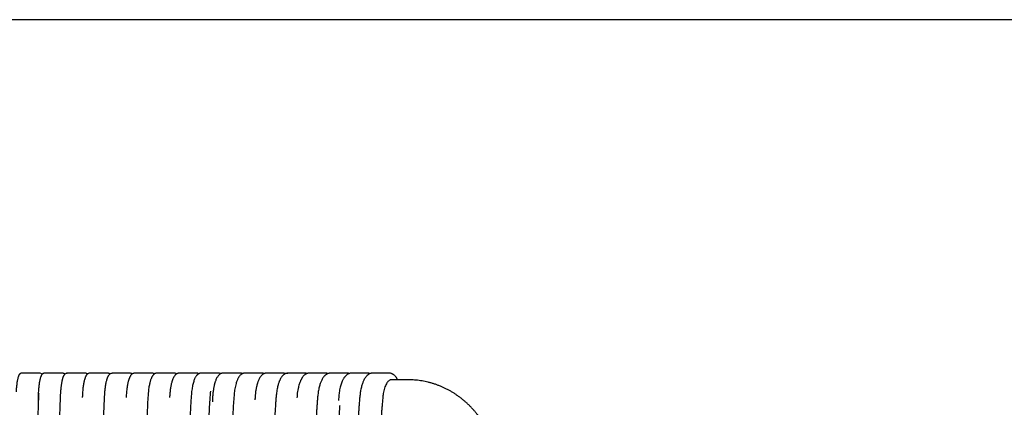
# Model space of a CAD drawing. Units: millimetres. Extents: x 100 to 3238, y 51 to 2000.
# Drawn here: x 1221 to 1669, y 1823 to 2000 of the extents above; entities that cross this region are included whole.
import ezdxf

# ---------------------------------------------------------------- set-up
doc = ezdxf.new("R2010")
doc.units = ezdxf.units.MM
doc.header["$LTSCALE"] = 10

msp = doc.modelspace()

# ---------------------------------------------------------------- linework, layer by layer
at = {"color": 7, "linetype": 'Continuous', "lineweight": 25}
for p, q in [((2870, 2000), (100, 2000)), ((1230.23, 1838.89), (1229.89, 1838.87)), ((1230.04, 1838.9), (1230.22, 1838.88)), ((1242.23, 1838.88), (1242.14, 1838.89)), ((1242.15, 1838.86), (1242.32, 1838.9)), ((1262.61, 1838.86), (1262.82, 1838.9)), ((1262.72, 1838.88), (1262.64, 1838.89)), ((1271.24, 1838.89), (1270.84, 1838.87)), ((1283.14, 1838.89), (1283.15, 1838.89)), ((1303.27, 1838.91), (1303.16, 1838.89)), ((1303.27, 1838.89), (1303.26, 1838.89)), ((1311.52, 1838.89), (1311.05, 1838.87)), ((1323.16, 1838.91), (1323.05, 1838.89)), ((1323.17, 1838.89), (1323.15, 1838.89)), ((1331.31, 1838.89), (1330.8, 1838.87)), ((1331.36, 1838.87), (1331.13, 1838.9)), ((1342.61, 1838.88), (1342.79, 1838.9)), ((1342.68, 1838.89), (1342.62, 1838.89)), ((1350.82, 1838.89), (1350.47, 1838.9)), ((1350.65, 1838.9), (1350.91, 1838.87)), ((1362.13, 1838.91), (1361.99, 1838.89)), ((1362.13, 1838.89), (1362.12, 1838.89)), ((1370.07, 1838.89), (1369.71, 1838.9)), ((1370.17, 1838.87), (1369.9, 1838.9)), ((1379.5, 1838.9), (1371.73, 1838.9)), ((1381.34, 1838.91), (1381.19, 1838.89)), ((1381.34, 1838.89), (1381.32, 1838.89)), ((1397.77, 1835.9), (1389.89, 1835.9))]:
    msp.add_line(p, q, dxfattribs=at)
for points, knots in [([(1221.68, 1838.91), (1221.57, 1838.9), (1221.35, 1838.88), (1221.06, 1838.75), (1220.82, 1838.57), (1220.64, 1838.39), (1220.52, 1838.24), (1220.43, 1838.1), (1220.37, 1837.99), (1220.33, 1837.9), (1220.27, 1837.79), (1220.21, 1837.64), (1220.14, 1837.45), (1220.05, 1837.19), (1219.94, 1836.84), (1219.83, 1836.38), (1219.7, 1835.79), (1219.58, 1835.06), (1219.45, 1834.18), (1219.34, 1833.25), (1219.25, 1832.33), (1219.18, 1831.45), (1219.14, 1830.81), (1219.12, 1830.49)], [0, 0, 0, 0, 0.052585, 0.09861, 0.137828, 0.17016, 0.195659, 0.214443, 0.232182, 0.249394, 0.271863, 0.29958, 0.332531, 0.370703, 0.42338, 0.483534, 0.551137, 0.626153, 0.708558, 0.798348, 0.86231, 0.929525, 1, 1, 1, 1]), ([(1230.07, 1838.9), (1228.8, 1838.9), (1226.01, 1838.9), (1223.2, 1838.9), (1221.66, 1838.9)], [0, 0, 0, 0, 0.452093, 1, 1, 1, 1]), ([(1232.02, 1838.91), (1231.91, 1838.9), (1231.7, 1838.88), (1231.43, 1838.78), (1231.23, 1838.65), (1231.04, 1838.49), (1230.88, 1838.32), (1230.72, 1838.1), (1230.59, 1837.87), (1230.47, 1837.62), (1230.34, 1837.3), (1230.19, 1836.87), (1230.03, 1836.28), (1229.88, 1835.62), (1229.74, 1834.91), (1229.63, 1834.18), (1229.51, 1833.34), (1229.4, 1832.38), (1229.31, 1831.31), (1229.22, 1830.11), (1229.16, 1828.8), (1229.11, 1827.39), (1229.11, 1826.41), (1229.11, 1825.9)], [0, 0, 0, 0, 0.03258, 0.061018, 0.085318, 0.105548, 0.13821, 0.170102, 0.201914, 0.234424, 0.273787, 0.321477, 0.377465, 0.441723, 0.489152, 0.540243, 0.594988, 0.653384, 0.715418, 0.781097, 0.850425, 0.923395, 1, 1, 1, 1]), ([(1231.02, 1838.46), (1230.97, 1838.5), (1230.84, 1838.62), (1230.68, 1838.72), (1230.57, 1838.75), (1230.56, 1838.75)], [0, 0, 0, 0, 0.349509, 0.951265, 1, 1, 1, 1]), ([(1240.36, 1838.9), (1238.97, 1838.9), (1236.19, 1838.9), (1233.41, 1838.9), (1232.02, 1838.9)], [0, 0, 0, 0, 0.499999, 1, 1, 1, 1]), ([(1242.15, 1838.87), (1242.01, 1838.84), (1241.73, 1838.78), (1241.37, 1838.55), (1241.11, 1838.29), (1240.93, 1838.05), (1240.83, 1837.89), (1240.75, 1837.74), (1240.68, 1837.59), (1240.61, 1837.44), (1240.5, 1837.19), (1240.37, 1836.84), (1240.23, 1836.39), (1240.12, 1835.97), (1240.03, 1835.58), (1239.92, 1835.11), (1239.82, 1834.57), (1239.72, 1833.95), (1239.62, 1833.26), (1239.52, 1832.46), (1239.42, 1831.53), (1239.37, 1830.85), (1239.34, 1830.5)], [0, 0, 0, 0, 0.057494, 0.107424, 0.153758, 0.190081, 0.217836, 0.243855, 0.269517, 0.294839, 0.319836, 0.387323, 0.454823, 0.498862, 0.543082, 0.593021, 0.653466, 0.709373, 0.771984, 0.8413, 0.917307, 1, 1, 1, 1]), ([(1241.34, 1838.5), (1241.27, 1838.56), (1241.09, 1838.71), (1240.76, 1838.87), (1240.5, 1838.89), (1240.36, 1838.91)], [0, 0, 0, 0, 0.242615, 0.599602, 1, 1, 1, 1]), ([(1242.32, 1838.9), (1242.23, 1838.9), (1242.09, 1838.89), (1241.96, 1838.82), (1241.91, 1838.8)], [0, 0, 0, 0, 0.631139, 1, 1, 1, 1]), ([(1250.63, 1838.9), (1249.38, 1838.9), (1246.61, 1838.9), (1243.84, 1838.9), (1242.33, 1838.9)], [0, 0, 0, 0, 0.451653, 1, 1, 1, 1]), ([(1252.59, 1838.9), (1252.43, 1838.89), (1252.13, 1838.86), (1251.76, 1838.66), (1251.45, 1838.41), (1251.21, 1838.13), (1251.01, 1837.84), (1250.86, 1837.57), (1250.74, 1837.32), (1250.63, 1837.07), (1250.54, 1836.83), (1250.44, 1836.56), (1250.34, 1836.23), (1250.21, 1835.79), (1250.07, 1835.22), (1249.92, 1834.49), (1249.77, 1833.64), (1249.63, 1832.67), (1249.5, 1831.61), (1249.4, 1830.51), (1249.33, 1829.39), (1249.28, 1828.53), (1249.27, 1828), (1249.26, 1827.85)], [0, 0, 0, 0, 0.054226, 0.103174, 0.146847, 0.195621, 0.237224, 0.272098, 0.303335, 0.332524, 0.359706, 0.387166, 0.42091, 0.463268, 0.514226, 0.57376, 0.641856, 0.705141, 0.774348, 0.849471, 0.909715, 0.973282, 1, 1, 1, 1]), ([(1251.62, 1838.54), (1251.59, 1838.56), (1251.46, 1838.68), (1251.12, 1838.85), (1250.8, 1838.89), (1250.63, 1838.91)], [0, 0, 0, 0, 0.090537, 0.523291, 1, 1, 1, 1]), ([(1260.87, 1838.9), (1259.49, 1838.9), (1256.74, 1838.9), (1253.97, 1838.9), (1252.59, 1838.9)], [0, 0, 0, 0, 0.500063, 1, 1, 1, 1]), ([(1262.62, 1838.87), (1262.48, 1838.84), (1262.21, 1838.78), (1261.85, 1838.59), (1261.54, 1838.33), (1261.29, 1838.03), (1261.11, 1837.75), (1260.95, 1837.47), (1260.81, 1837.18), (1260.68, 1836.89), (1260.57, 1836.6), (1260.46, 1836.28), (1260.34, 1835.89), (1260.2, 1835.39), (1260.04, 1834.75), (1259.88, 1833.95), (1259.73, 1833.11), (1259.61, 1832.25), (1259.51, 1831.42), (1259.45, 1830.82), (1259.43, 1830.51)], [0, 0, 0, 0, 0.055381, 0.105791, 0.150879, 0.208597, 0.256874, 0.302149, 0.345064, 0.385673, 0.424035, 0.462415, 0.50974, 0.566924, 0.633951, 0.710791, 0.797412, 0.860607, 0.928138, 1, 1, 1, 1]), ([(1261.85, 1838.57), (1261.83, 1838.59), (1261.69, 1838.7), (1261.36, 1838.85), (1261.04, 1838.89), (1260.88, 1838.9)], [0, 0, 0, 0, 0.086041, 0.520455, 1, 1, 1, 1]), ([(1271.07, 1838.9), (1269.83, 1838.9), (1267.08, 1838.9), (1264.33, 1838.9), (1262.83, 1838.9)], [0, 0, 0, 0, 0.451662, 1, 1, 1, 1]), ([(1273.01, 1838.91), (1272.85, 1838.89), (1272.55, 1838.87), (1272.16, 1838.69), (1271.81, 1838.45), (1271.52, 1838.15), (1271.26, 1837.8), (1271.05, 1837.45), (1270.87, 1837.12), (1270.74, 1836.81), (1270.64, 1836.57), (1270.55, 1836.33), (1270.45, 1836.05), (1270.33, 1835.67), (1270.19, 1835.19), (1270.04, 1834.58), (1269.88, 1833.84), (1269.72, 1832.94), (1269.56, 1831.87), (1269.43, 1830.74), (1269.33, 1829.59), (1269.27, 1828.64), (1269.25, 1828.04), (1269.24, 1827.83)], [0, 0, 0, 0, 0.055812, 0.105501, 0.149045, 0.203177, 0.250591, 0.294973, 0.334942, 0.367159, 0.3922, 0.413047, 0.441, 0.476046, 0.518174, 0.567372, 0.62363, 0.686933, 0.757263, 0.834597, 0.897213, 0.963767, 1, 1, 1, 1]), ([(1272.03, 1838.58), (1271.95, 1838.63), (1271.74, 1838.76), (1271.51, 1838.81), (1271.37, 1838.84)], [0, 0, 0, 0, 0.363481, 1, 1, 1, 1]), ([(1281.21, 1838.9), (1279.85, 1838.9), (1277.12, 1838.9), (1274.38, 1838.9), (1273.01, 1838.9)], [0, 0, 0, 0, 0.500001, 1, 1, 1, 1]), ([(1283.15, 1838.91), (1283.03, 1838.9), (1282.81, 1838.89), (1282.5, 1838.79), (1282.25, 1838.67), (1282.03, 1838.53), (1281.85, 1838.39), (1281.71, 1838.26), (1281.59, 1838.13), (1281.48, 1838), (1281.37, 1837.86), (1281.26, 1837.71), (1281.15, 1837.54), (1281.03, 1837.34), (1280.9, 1837.11), (1280.77, 1836.83), (1280.62, 1836.49), (1280.46, 1836.07), (1280.29, 1835.57), (1280.12, 1834.99), (1279.96, 1834.34), (1279.79, 1833.57), (1279.62, 1832.68), (1279.47, 1831.66), (1279.38, 1830.9), (1279.34, 1830.51)], [0, 0, 0, 0, 0.0501395, 0.0937876, 0.1308379, 0.1612677, 0.1945696, 0.2182259, 0.2417333, 0.2653211, 0.2889972, 0.3131275, 0.3393674, 0.3679164, 0.400908, 0.4365192, 0.4763976, 0.5248919, 0.5821935, 0.636658, 0.6972019, 0.7638243, 0.836513, 0.9152384, 1, 1, 1, 1]), ([(1282.18, 1838.62), (1282.13, 1838.65), (1281.97, 1838.75), (1281.65, 1838.87), (1281.37, 1838.89), (1281.22, 1838.9)], [0, 0, 0, 0, 0.143071, 0.545754, 1, 1, 1, 1]), ([(1291.32, 1838.9), (1290.09, 1838.9), (1287.36, 1838.9), (1284.64, 1838.9), (1283.15, 1838.9)], [0, 0, 0, 0, 0.451661, 1, 1, 1, 1]), ([(1293.24, 1838.9), (1293.11, 1838.89), (1292.88, 1838.88), (1292.58, 1838.79), (1292.33, 1838.68), (1292.15, 1838.57), (1291.95, 1838.43), (1291.73, 1838.25), (1291.47, 1837.97), (1291.2, 1837.62), (1290.96, 1837.23), (1290.74, 1836.81), (1290.56, 1836.41), (1290.42, 1836.06), (1290.33, 1835.8), (1290.26, 1835.6), (1290.18, 1835.38), (1290.08, 1835.06), (1289.95, 1834.6), (1289.81, 1834.04), (1289.67, 1833.41), (1289.54, 1832.71), (1289.4, 1831.89), (1289.27, 1830.95), (1289.16, 1829.87), (1289.07, 1828.82), (1289.04, 1828.13), (1289.03, 1827.85)], [0, 0, 0, 0, 0.042816, 0.079187, 0.109107, 0.132606, 0.149906, 0.187268, 0.232391, 0.281189, 0.328119, 0.373204, 0.415463, 0.449621, 0.470105, 0.485297, 0.502119, 0.529103, 0.566262, 0.61358, 0.655731, 0.703582, 0.757115, 0.816327, 0.881209, 0.951759, 1, 1, 1, 1]), ([(1292.28, 1838.64), (1292.25, 1838.66), (1292.09, 1838.76), (1291.76, 1838.87), (1291.47, 1838.89), (1291.31, 1838.91)], [0, 0, 0, 0, 0.099002, 0.514896, 1, 1, 1, 1]), ([(1301.36, 1838.9), (1300.01, 1838.9), (1297.31, 1838.9), (1294.59, 1838.9), (1293.24, 1838.9)], [0, 0, 0, 0, 0.500063, 1, 1, 1, 1]), ([(1303.1, 1838.89), (1303.02, 1838.88), (1302.82, 1838.87), (1302.53, 1838.77), (1302.25, 1838.64), (1302.03, 1838.5), (1301.87, 1838.38), (1301.75, 1838.28), (1301.64, 1838.18), (1301.53, 1838.07), (1301.41, 1837.94), (1301.23, 1837.73), (1300.99, 1837.39), (1300.7, 1836.89), (1300.41, 1836.27), (1300.11, 1835.51), (1299.85, 1834.68), (1299.61, 1833.77), (1299.4, 1832.81), (1299.21, 1831.73), (1299.11, 1830.93), (1299.06, 1830.52)], [0, 0, 0, 0, 0.036186, 0.087594, 0.129466, 0.161807, 0.186765, 0.20384, 0.222486, 0.243111, 0.265716, 0.290296, 0.353272, 0.421902, 0.496961, 0.578007, 0.66821, 0.742561, 0.822647, 0.908455, 1, 1, 1, 1]), ([(1302.32, 1838.66), (1302.27, 1838.69), (1302.11, 1838.77), (1301.79, 1838.88), (1301.51, 1838.9), (1301.36, 1838.91)], [0, 0, 0, 0, 0.155047, 0.532674, 1, 1, 1, 1]), ([(1311.35, 1838.9), (1310.13, 1838.9), (1307.44, 1838.9), (1304.75, 1838.9), (1303.27, 1838.9)], [0, 0, 0, 0, 0.45167, 1, 1, 1, 1]), ([(1313.25, 1838.91), (1313.11, 1838.9), (1312.86, 1838.88), (1312.53, 1838.79), (1312.27, 1838.68), (1312.07, 1838.57), (1311.88, 1838.45), (1311.67, 1838.28), (1311.41, 1838.03), (1311.1, 1837.68), (1310.76, 1837.2), (1310.43, 1836.6), (1310.14, 1835.97), (1309.92, 1835.39), (1309.75, 1834.9), (1309.64, 1834.53), (1309.55, 1834.24), (1309.49, 1834), (1309.42, 1833.75), (1309.34, 1833.43), (1309.24, 1832.98), (1309.13, 1832.42), (1309, 1831.72), (1308.87, 1830.87), (1308.75, 1829.86), (1308.66, 1828.84), (1308.6, 1827.84), (1308.56, 1826.89), (1308.56, 1826.24), (1308.56, 1825.9)], [0, 0, 0, 0, 0.041453, 0.07611, 0.103965, 0.125055, 0.140875, 0.170871, 0.207119, 0.247491, 0.306068, 0.361924, 0.415152, 0.464275, 0.495166, 0.520922, 0.541569, 0.554223, 0.567624, 0.590317, 0.617228, 0.651096, 0.691915, 0.739671, 0.794368, 0.855992, 0.900929, 0.948931, 1, 1, 1, 1]), ([(1312.3, 1838.68), (1312.3, 1838.68), (1312.19, 1838.74), (1311.93, 1838.83), (1311.68, 1838.87), (1311.55, 1838.89)], [0, 0, 0, 0, 0.002489, 0.464263, 1, 1, 1, 1]), ([(1321.27, 1838.9), (1319.94, 1838.9), (1317.27, 1838.9), (1314.59, 1838.9), (1313.25, 1838.9)], [0, 0, 0, 0, 0.499937, 1, 1, 1, 1]), ([(1322.97, 1838.89), (1322.88, 1838.88), (1322.67, 1838.86), (1322.36, 1838.77), (1322.08, 1838.64), (1321.85, 1838.51), (1321.62, 1838.36), (1321.35, 1838.13), (1321.05, 1837.83), (1320.74, 1837.44), (1320.47, 1837.03), (1320.23, 1836.6), (1319.99, 1836.13), (1319.76, 1835.58), (1319.51, 1834.92), (1319.24, 1834.06), (1318.97, 1833.01), (1318.73, 1831.79), (1318.6, 1830.94), (1318.54, 1830.53)], [0, 0, 0, 0, 0.034201, 0.08356, 0.122298, 0.156268, 0.192722, 0.231656, 0.294119, 0.354229, 0.409715, 0.460704, 0.51346, 0.572729, 0.638488, 0.710731, 0.811543, 0.908012, 1, 1, 1, 1]), ([(1322.21, 1838.7), (1322.15, 1838.72), (1321.99, 1838.8), (1321.67, 1838.88), (1321.42, 1838.89), (1321.28, 1838.9)], [0, 0, 0, 0, 0.195692, 0.561671, 1, 1, 1, 1]), ([(1331.13, 1838.9), (1329.94, 1838.9), (1327.28, 1838.9), (1324.62, 1838.9), (1323.17, 1838.9)], [0, 0, 0, 0, 0.451666, 1, 1, 1, 1]), ([(1333.01, 1838.91), (1332.86, 1838.9), (1332.58, 1838.88), (1332.23, 1838.78), (1331.97, 1838.68), (1331.8, 1838.59), (1331.67, 1838.52), (1331.54, 1838.43), (1331.4, 1838.33), (1331.24, 1838.21), (1331, 1838), (1330.7, 1837.68), (1330.35, 1837.22), (1330.02, 1836.69), (1329.72, 1836.13), (1329.47, 1835.56), (1329.26, 1835.02), (1329.09, 1834.53), (1328.94, 1834.06), (1328.82, 1833.64), (1328.72, 1833.25), (1328.63, 1832.88), (1328.54, 1832.47), (1328.43, 1831.96), (1328.32, 1831.32), (1328.2, 1830.6), (1328.1, 1829.81), (1328.02, 1828.98), (1327.95, 1828.04), (1327.91, 1827.32), (1327.9, 1826.9), (1327.9, 1826.84)], [0, 0, 0, 0, 0.04758, 0.085661, 0.110748, 0.128897, 0.142481, 0.158136, 0.176259, 0.19684, 0.219866, 0.269332, 0.32308, 0.375037, 0.425184, 0.473564, 0.512566, 0.549032, 0.581472, 0.609917, 0.634385, 0.657128, 0.681104, 0.712256, 0.75058, 0.796065, 0.837615, 0.883744, 0.934449, 0.989715, 1, 1, 1, 1]), ([(1332.06, 1838.71), (1332, 1838.74), (1331.76, 1838.84), (1331.53, 1838.87), (1331.36, 1838.89)], [0, 0, 0, 0, 0.288004, 1, 1, 1, 1]), ([(1340.93, 1838.9), (1339.61, 1838.9), (1336.98, 1838.9), (1334.33, 1838.9), (1333.01, 1838.9)], [0, 0, 0, 0, 0.499997, 1, 1, 1, 1]), ([(1342.62, 1838.9), (1342.5, 1838.88), (1342.27, 1838.86), (1341.96, 1838.77), (1341.7, 1838.67), (1341.49, 1838.57), (1341.33, 1838.47), (1341.21, 1838.4), (1341.1, 1838.32), (1340.98, 1838.23), (1340.86, 1838.13), (1340.67, 1837.97), (1340.43, 1837.71), (1340.13, 1837.35), (1339.84, 1836.94), (1339.59, 1836.53), (1339.39, 1836.15), (1339.23, 1835.82), (1339.09, 1835.51), (1338.95, 1835.18), (1338.79, 1834.77), (1338.61, 1834.23), (1338.4, 1833.56), (1338.18, 1832.72), (1337.96, 1831.71), (1337.84, 1830.94), (1337.78, 1830.54)], [0, 0, 0, 0, 0.045817, 0.084729, 0.116676, 0.147506, 0.166884, 0.182191, 0.198971, 0.217222, 0.236938, 0.258105, 0.31006, 0.364403, 0.421128, 0.475829, 0.515059, 0.550292, 0.581561, 0.611678, 0.651041, 0.700592, 0.760301, 0.830132, 0.910045, 1, 1, 1, 1]), ([(1341.85, 1838.72), (1341.74, 1838.76), (1341.45, 1838.88), (1341.14, 1838.89), (1340.94, 1838.9)], [0, 0, 0, 0, 0.353109, 1, 1, 1, 1]), ([(1350.67, 1838.9), (1349.48, 1838.9), (1346.85, 1838.9), (1344.22, 1838.9), (1342.77, 1838.9)], [0, 0, 0, 0, 0.452097, 1, 1, 1, 1]), ([(1352.5, 1838.9), (1352.33, 1838.9), (1352.01, 1838.88), (1351.59, 1838.76), (1351.26, 1838.62), (1350.92, 1838.44), (1350.52, 1838.16), (1350.1, 1837.76), (1349.74, 1837.34), (1349.47, 1836.97), (1349.26, 1836.64), (1349.09, 1836.35), (1348.94, 1836.07), (1348.76, 1835.71), (1348.54, 1835.23), (1348.29, 1834.6), (1348.03, 1833.82), (1347.77, 1832.91), (1347.51, 1831.81), (1347.28, 1830.53), (1347.09, 1829.09), (1347.03, 1828.1), (1347, 1827.62)], [0, 0, 0, 0, 0.053277, 0.09767, 0.133182, 0.160265, 0.215437, 0.279867, 0.32607, 0.365884, 0.398284, 0.42334, 0.446811, 0.475559, 0.517016, 0.566035, 0.62259, 0.685802, 0.750927, 0.834007, 0.919012, 1, 1, 1, 1]), ([(1351.56, 1838.74), (1351.51, 1838.76), (1351.3, 1838.84), (1351.07, 1838.87), (1350.9, 1838.89)], [0, 0, 0, 0, 0.208712, 1, 1, 1, 1]), ([(1360.3, 1838.9), (1359, 1838.9), (1356.41, 1838.9), (1353.8, 1838.9), (1352.5, 1838.9)], [0, 0, 0, 0, 0.500418, 1, 1, 1, 1]), ([(1361.9, 1838.89), (1361.82, 1838.88), (1361.6, 1838.87), (1361.26, 1838.78), (1360.89, 1838.64), (1360.57, 1838.48), (1360.31, 1838.31), (1360.11, 1838.16), (1359.95, 1838.02), (1359.79, 1837.88), (1359.61, 1837.71), (1359.39, 1837.47), (1359.13, 1837.15), (1358.82, 1836.71), (1358.48, 1836.14), (1358.16, 1835.51), (1357.87, 1834.85), (1357.62, 1834.18), (1357.37, 1833.42), (1357.13, 1832.56), (1356.91, 1831.6), (1356.79, 1830.91), (1356.73, 1830.55)], [0, 0, 0, 0, 0.0270195, 0.079341, 0.1288249, 0.1747671, 0.2127308, 0.2419943, 0.2640027, 0.2884031, 0.317007, 0.349797, 0.396747, 0.4528275, 0.5190717, 0.5953922, 0.6518388, 0.7127135, 0.777999, 0.8476635, 0.9216674, 1, 1, 1, 1]), ([(1361.2, 1838.75), (1361.09, 1838.78), (1360.8, 1838.88), (1360.49, 1838.89), (1360.3, 1838.9)], [0, 0, 0, 0, 0.361693, 1, 1, 1, 1]), ([(1369.9, 1838.9), (1368.73, 1838.9), (1366.14, 1838.9), (1363.55, 1838.9), (1362.13, 1838.9)], [0, 0, 0, 0, 0.45205, 1, 1, 1, 1]), ([(1371.73, 1838.9), (1371.56, 1838.89), (1371.23, 1838.87), (1370.78, 1838.75), (1370.42, 1838.6), (1370.11, 1838.43), (1369.82, 1838.24), (1369.53, 1838.01), (1369.23, 1837.73), (1368.96, 1837.43), (1368.73, 1837.15), (1368.53, 1836.87), (1368.32, 1836.55), (1368.08, 1836.13), (1367.79, 1835.57), (1367.46, 1834.84), (1367.15, 1833.97), (1366.85, 1832.99), (1366.58, 1831.89), (1366.36, 1830.74), (1366.19, 1829.58), (1366.07, 1828.43), (1366, 1827.4), (1365.99, 1826.75), (1365.99, 1826.52)], [0, 0, 0, 0, 0.049151, 0.092186, 0.129099, 0.160021, 0.190719, 0.224514, 0.261363, 0.29656, 0.326113, 0.350375, 0.378948, 0.416423, 0.462763, 0.51793, 0.581881, 0.641861, 0.707873, 0.779888, 0.83784, 0.899148, 0.963783, 1, 1, 1, 1]), ([(1370.81, 1838.75), (1370.78, 1838.76), (1370.57, 1838.84), (1370.34, 1838.87), (1370.15, 1838.89)], [0, 0, 0, 0, 0.139397, 1, 1, 1, 1]), ([(1381.1, 1838.89), (1381.03, 1838.88), (1380.8, 1838.87), (1380.46, 1838.78), (1380.09, 1838.64), (1379.78, 1838.48), (1379.52, 1838.31), (1379.32, 1838.16), (1379.15, 1838.02), (1378.99, 1837.88), (1378.81, 1837.71), (1378.59, 1837.47), (1378.33, 1837.15), (1378.02, 1836.71), (1377.68, 1836.14), (1377.36, 1835.51), (1377.07, 1834.85), (1376.82, 1834.18), (1376.57, 1833.42), (1376.33, 1832.56), (1376.11, 1831.6), (1375.99, 1830.91), (1375.93, 1830.55)], [0, 0, 0, 0, 0.027006, 0.079339, 0.128829, 0.174771, 0.212735, 0.241996, 0.264006, 0.288406, 0.317009, 0.349801, 0.396752, 0.452835, 0.519074, 0.595391, 0.651838, 0.712716, 0.778, 0.847665, 0.921668, 1, 1, 1, 1]), ([(1380.4, 1838.75), (1380.29, 1838.78), (1380, 1838.88), (1379.7, 1838.89), (1379.5, 1838.9)], [0, 0, 0, 0, 0.361744, 1, 1, 1, 1]), ([(1389.15, 1838.9), (1387.88, 1838.9), (1385.26, 1838.9), (1382.64, 1838.9), (1381.29, 1838.9)], [0, 0, 0, 0, 0.484384, 1, 1, 1, 1]), ([(1392.88, 1835.9), (1392.81, 1836.02), (1392.7, 1836.23), (1392.54, 1836.5), (1392.37, 1836.78), (1392.15, 1837.09), (1391.86, 1837.45), (1391.53, 1837.81), (1391.21, 1838.09), (1390.93, 1838.31), (1390.68, 1838.46), (1390.4, 1838.61), (1390.05, 1838.76), (1389.6, 1838.88), (1389.28, 1838.9), (1389.1, 1838.91)], [0, 0, 0, 0, 0.067869, 0.120274, 0.164766, 0.240018, 0.325765, 0.422134, 0.521306, 0.584014, 0.643964, 0.706878, 0.786865, 0.884609, 1, 1, 1, 1]), ([(1390.02, 1835.89), (1389.93, 1835.89), (1389.67, 1835.9), (1389.23, 1835.73), (1388.71, 1835.38), (1388.21, 1834.84), (1387.72, 1834.1), (1387.28, 1833.19), (1386.89, 1832.12), (1386.57, 1830.94), (1386.42, 1830.08), (1386.34, 1829.65)], [0, 0, 0, 0, 0.057728, 0.166955, 0.28063, 0.397941, 0.517883, 0.639303, 0.760956, 0.881586, 1, 1, 1, 1]), ([(1438.65, 1794.09), (1438.64, 1794.37), (1438.6, 1795.14), (1438.51, 1796.4), (1438.36, 1797.85), (1438.16, 1799.29), (1437.92, 1800.73), (1437.63, 1802.16), (1437.29, 1803.59), (1436.9, 1805), (1436.47, 1806.4), (1436, 1807.78), (1435.48, 1809.15), (1434.91, 1810.49), (1434.31, 1811.82), (1433.66, 1813.13), (1432.97, 1814.42), (1432.23, 1815.68), (1431.46, 1816.91), (1430.65, 1818.12), (1429.8, 1819.29), (1428.91, 1820.44), (1427.99, 1821.56), (1427.03, 1822.64), (1426.04, 1823.68), (1425.02, 1824.7), (1423.97, 1825.67), (1422.88, 1826.61), (1421.77, 1827.5), (1420.63, 1828.36), (1419.46, 1829.17), (1418.27, 1829.94), (1417.06, 1830.67), (1415.82, 1831.35), (1414.57, 1831.99), (1413.29, 1832.58), (1412, 1833.13), (1410.7, 1833.63), (1409.38, 1834.08), (1408.05, 1834.48), (1406.71, 1834.83), (1405.36, 1835.14), (1404, 1835.39), (1402.64, 1835.59), (1401.28, 1835.75), (1399.91, 1835.85), (1398.74, 1835.9), (1398.03, 1835.9), (1397.77, 1835.9)], [0, 0, 0, 0, 0.01308, 0.035326, 0.057576, 0.079831, 0.102092, 0.124357, 0.146626, 0.168898, 0.191172, 0.213448, 0.235725, 0.258001, 0.280277, 0.302551, 0.324822, 0.347091, 0.369356, 0.391616, 0.41387, 0.436117, 0.458357, 0.480589, 0.502811, 0.525022, 0.547223, 0.569411, 0.591585, 0.613745, 0.63589, 0.658018, 0.680129, 0.702222, 0.724296, 0.746351, 0.768386, 0.790401, 0.812395, 0.834367, 0.85632, 0.878251, 0.900161, 0.922052, 0.943923, 0.965775, 0.98761, 1, 1, 1, 1]), ([(1225.69, 1540.14), (1225.7, 1542.13), (1225.71, 1547.86), (1225.75, 1555.45), (1225.81, 1564.79), (1225.86, 1572.26), (1225.91, 1579.73), (1225.95, 1585.34), (1226, 1590.94), (1226.04, 1596.54), (1226.11, 1604.01), (1226.18, 1611.49), (1226.25, 1618.96), (1226.3, 1624.56), (1226.38, 1632.03), (1226.45, 1639.5), (1226.53, 1646.97), (1226.66, 1658.18), (1226.78, 1669.39), (1226.94, 1682.46), (1227.03, 1689.93), (1227.13, 1697.4), (1227.2, 1703), (1227.3, 1710.48), (1227.4, 1717.95), (1227.5, 1725.42), (1227.58, 1731.02), (1227.66, 1736.62), (1227.77, 1744.09), (1227.88, 1751.56), (1228, 1759.03), (1228.09, 1764.63), (1228.27, 1775.84), (1228.54, 1791.34), (1228.85, 1806.53), (1229.05, 1815.01), (1229.13, 1818.09), (1229.19, 1820.41), (1229.26, 1822.72), (1229.34, 1825.03), (1229.42, 1827.34), (1229.51, 1828.88), (1229.55, 1829.65)], [0, 0, 0, 0, 0.020641, 0.05934, 0.07869, 0.11739, 0.13674, 0.15609, 0.17544, 0.19479, 0.21414, 0.252839, 0.272189, 0.291539, 0.310889, 0.349589, 0.368939, 0.388289, 0.465688, 0.485038, 0.523738, 0.543088, 0.562438, 0.581788, 0.620488, 0.639837, 0.659187, 0.678537, 0.697887, 0.736587, 0.755937, 0.775287, 0.794637, 0.872036, 0.936015, 0.95201, 0.960008, 0.968005, 0.976003, 0.984001, 0.992, 1, 1, 1, 1]), ([(1239.34, 1830.5), (1239.28, 1829.49), (1239.17, 1827.52), (1239.06, 1824.6), (1238.97, 1821.8), (1238.89, 1819.11), (1238.81, 1816.51), (1238.74, 1813.89), (1238.68, 1811.24), (1238.61, 1808.59), (1238.55, 1806.08), (1238.5, 1803.7), (1238.45, 1801.45), (1238.41, 1799.34), (1238.36, 1797.38), (1238.33, 1795.57), (1238.29, 1793.89), (1238.26, 1792.29), (1238.2, 1789.04), (1238.1, 1784.05), (1237.98, 1777.29), (1237.68, 1760.39), (1237.28, 1734.73), (1236.8, 1700.33), (1236.36, 1664.26), (1235.94, 1625.17), (1235.68, 1595.56), (1235.56, 1578.44), (1235.53, 1573.81), (1235.5, 1569.19), (1235.47, 1564.61), (1235.45, 1560.13), (1235.43, 1555.8), (1235.41, 1551.64), (1235.4, 1548.48), (1235.39, 1546.23), (1235.38, 1544.79), (1235.38, 1543.22), (1235.38, 1541.78), (1235.37, 1540.87), (1235.37, 1540.52)], [0, 0, 0, 0, 0.010466, 0.020514, 0.030187, 0.039497, 0.048446, 0.057033, 0.066691, 0.075848, 0.084504, 0.09266, 0.100468, 0.107755, 0.114521, 0.120767, 0.126493, 0.131891, 0.13731, 0.16018, 0.183521, 0.207287, 0.334994, 0.44902, 0.563045, 0.708169, 0.853292, 0.869256, 0.885219, 0.901183, 0.917111, 0.932592, 0.947509, 0.961862, 0.97565, 0.980161, 0.985111, 0.990536, 0.996437, 1, 1, 1, 1]), ([(1259.43, 1830.51), (1259.36, 1829.5), (1259.22, 1827.54), (1259.09, 1824.64), (1258.98, 1821.86), (1258.88, 1819.18), (1258.79, 1816.6), (1258.71, 1813.99), (1258.63, 1811.35), (1258.56, 1808.71), (1258.49, 1806.22), (1258.42, 1803.85), (1258.36, 1801.62), (1258.31, 1799.52), (1258.26, 1797.57), (1258.22, 1795.76), (1258.18, 1794.09), (1258.14, 1792.5), (1258.06, 1789.27), (1257.95, 1784.3), (1257.8, 1777.57), (1257.45, 1760.76), (1256.98, 1735.22), (1256.42, 1701), (1255.89, 1665.1), (1255.4, 1626.2), (1255.1, 1596.73), (1254.96, 1579.7), (1254.93, 1575.09), (1254.89, 1570.48), (1254.86, 1565.93), (1254.84, 1561.47), (1254.81, 1557.16), (1254.79, 1553.02), (1254.78, 1549.88), (1254.77, 1547.64), (1254.77, 1546.21), (1254.76, 1544.64), (1254.76, 1543.1), (1254.75, 1542.08), (1254.75, 1541.63)], [0, 0, 0, 0, 0.010472, 0.02051, 0.030174, 0.039474, 0.048411, 0.056988, 0.066634, 0.075779, 0.084426, 0.092572, 0.100371, 0.107649, 0.114408, 0.120647, 0.126367, 0.131758, 0.137171, 0.160012, 0.183325, 0.207063, 0.334623, 0.448517, 0.562411, 0.707367, 0.852323, 0.868268, 0.884213, 0.900158, 0.916067, 0.93153, 0.946429, 0.960763, 0.974534, 0.979041, 0.983985, 0.989405, 0.995299, 1, 1, 1, 1]), ([(1279.34, 1830.51), (1279.27, 1829.65), (1279.13, 1827.97), (1278.99, 1825.47), (1278.88, 1823.05), (1278.77, 1820.71), (1278.68, 1818.45), (1278.6, 1816.26), (1278.51, 1813.9), (1278.43, 1811.39), (1278.34, 1808.75), (1278.26, 1806.26), (1278.19, 1803.9), (1278.13, 1801.66), (1278.07, 1799.56), (1278.01, 1797.61), (1277.96, 1795.81), (1277.92, 1794.15), (1277.87, 1792.56), (1277.79, 1789.32), (1277.66, 1784.36), (1277.5, 1777.64), (1277.11, 1760.84), (1276.58, 1735.32), (1275.97, 1701.12), (1275.41, 1665.24), (1274.88, 1626.36), (1274.57, 1596.92), (1274.43, 1579.89), (1274.39, 1575.29), (1274.36, 1570.68), (1274.33, 1566.13), (1274.3, 1561.67), (1274.28, 1557.37), (1274.26, 1553.23), (1274.25, 1550.09), (1274.24, 1547.86), (1274.24, 1546.43), (1274.23, 1544.86), (1274.23, 1543.69), (1274.23, 1543.04), (1274.23, 1542.95)], [0, 0, 0, 0, 0.009058, 0.017769, 0.0262, 0.034358, 0.042248, 0.049872, 0.057229, 0.066911, 0.076091, 0.08477, 0.092948, 0.100776, 0.108082, 0.114867, 0.121131, 0.126872, 0.132285, 0.137717, 0.160645, 0.184046, 0.207875, 0.335924, 0.450255, 0.564586, 0.710098, 0.855609, 0.871616, 0.887622, 0.903628, 0.919599, 0.93512, 0.950075, 0.964463, 0.978286, 0.98281, 0.987774, 0.993214, 0.999132, 1, 1, 1, 1]), ([(1299.06, 1830.52), (1298.97, 1829.67), (1298.82, 1827.99), (1298.67, 1825.51), (1298.53, 1823.11), (1298.42, 1820.79), (1298.32, 1818.54), (1298.22, 1816.36), (1298.13, 1814.02), (1298.03, 1811.53), (1297.94, 1808.91), (1297.85, 1806.43), (1297.77, 1804.08), (1297.7, 1801.86), (1297.63, 1799.78), (1297.57, 1797.84), (1297.52, 1796.05), (1297.47, 1794.39), (1297.42, 1792.81), (1297.33, 1789.6), (1297.19, 1784.67), (1297.01, 1777.99), (1296.58, 1761.3), (1296.02, 1735.93), (1295.36, 1701.93), (1294.76, 1666.27), (1294.2, 1627.62), (1293.88, 1598.35), (1293.74, 1581.42), (1293.7, 1576.84), (1293.67, 1572.27), (1293.64, 1567.74), (1293.61, 1563.31), (1293.59, 1559.04), (1293.58, 1554.92), (1293.57, 1551.8), (1293.56, 1549.58), (1293.56, 1548.16), (1293.55, 1546.6), (1293.55, 1545.36), (1293.55, 1544.64), (1293.55, 1544.48)], [0, 0, 0, 0, 0.009068, 0.017778, 0.026202, 0.034354, 0.042239, 0.049856, 0.057207, 0.066881, 0.076053, 0.084725, 0.092896, 0.100718, 0.108018, 0.114798, 0.121057, 0.126795, 0.132203, 0.137631, 0.160539, 0.18392, 0.207729, 0.335678, 0.449918, 0.564159, 0.709557, 0.854954, 0.870948, 0.886942, 0.902935, 0.918893, 0.934401, 0.949343, 0.963719, 0.977529, 0.98205, 0.987011, 0.992448, 0.998361, 1, 1, 1, 1]), ([(1307.63, 1830.77), (1307.61, 1830.57), (1307.56, 1830.16), (1307.43, 1828.77), (1307.27, 1826.63), (1306.98, 1821.74), (1306.63, 1813.99), (1306.09, 1799.11), (1305.57, 1781.21), (1305.06, 1761.2), (1304.47, 1735.44), (1303.81, 1701.79), (1303.12, 1660.02), (1302.58, 1619.03), (1302.21, 1580.81), (1302.1, 1556.65), (1302.1, 1545.56)], [0.021977, 0.021977, 0.021977, 0.021977, 0.673417, 1.325116, 4.420691, 7.516265, 16.8794, 29.078683, 54.79128, 73.687153, 92.583026, 136.503026, 180.423026, 225.020559, 266.436287, 301.598558, 301.598558, 301.598558, 301.598558]), ([(1318.54, 1830.53), (1318.45, 1829.69), (1318.28, 1828.03), (1318.11, 1825.57), (1317.97, 1823.19), (1317.84, 1820.89), (1317.73, 1818.66), (1317.63, 1816.51), (1317.53, 1814.18), (1317.42, 1811.71), (1317.32, 1809.12), (1317.22, 1806.66), (1317.14, 1804.34), (1317.06, 1802.14), (1316.99, 1800.07), (1316.92, 1798.15), (1316.86, 1796.38), (1316.81, 1794.73), (1316.76, 1793.17), (1316.66, 1789.98), (1316.51, 1785.1), (1316.32, 1778.47), (1316.03, 1767.97), (1315.67, 1753.62), (1315.14, 1730.72), (1314.58, 1703.06), (1314.03, 1672.28), (1313.58, 1643.13), (1313.23, 1615.62), (1313.02, 1595.55), (1312.92, 1582.92), (1312.88, 1577.73), (1312.85, 1572.56), (1312.82, 1567.49), (1312.8, 1562.58), (1312.78, 1557.88), (1312.77, 1554.39), (1312.77, 1551.99), (1312.77, 1550.58), (1312.76, 1549.04), (1312.76, 1547.57), (1312.76, 1546.61), (1312.76, 1546.22)], [0, 0, 0, 0, 0.009063, 0.017755, 0.02616, 0.034293, 0.042156, 0.049754, 0.057086, 0.066735, 0.075883, 0.084532, 0.092682, 0.100484, 0.107766, 0.114529, 0.120772, 0.126496, 0.13189, 0.137303, 0.16015, 0.183471, 0.20722, 0.27103, 0.334841, 0.44879, 0.562739, 0.659424, 0.756108, 0.852792, 0.871024, 0.889256, 0.907487, 0.925475, 0.942738, 0.959263, 0.975049, 0.979559, 0.984508, 0.989932, 0.99583, 1, 1, 1, 1]), ([(1337.78, 1830.54), (1337.73, 1830.16), (1337.63, 1829.45), (1337.54, 1828.45), (1337.46, 1827.61), (1337.41, 1826.91), (1337.36, 1826.36), (1337.33, 1825.91), (1337.28, 1825.24), (1337.21, 1824.24), (1337.13, 1822.9), (1337.04, 1821.44), (1336.95, 1819.87), (1336.86, 1818.15), (1336.73, 1815.43), (1336.56, 1811.82), (1336.38, 1807.4), (1336.21, 1803), (1336.05, 1798.62), (1335.9, 1794.25), (1335.76, 1789.96), (1335.62, 1785.69), (1335.44, 1779.74), (1335.22, 1772.1), (1334.97, 1762.75), (1334.73, 1753.41), (1334.32, 1736.07), (1333.78, 1710.72), (1333.2, 1679.03), (1332.74, 1649.02), (1332.38, 1620.7), (1332.18, 1600.26), (1332.09, 1587.7), (1332.06, 1583.03), (1332.03, 1578.36), (1332.01, 1573.71), (1331.99, 1569.15), (1331.98, 1564.73), (1331.97, 1560.48), (1331.97, 1557.27), (1331.97, 1555.03), (1331.97, 1553.64), (1331.97, 1552.14), (1331.97, 1550.49), (1331.97, 1549.11), (1331.98, 1548.28), (1331.98, 1548.04)], [0, 0, 0, 0, 0.00415, 0.007708, 0.010725, 0.013212, 0.015171, 0.016631, 0.018026, 0.02233, 0.027319, 0.032355, 0.037938, 0.044068, 0.05074, 0.066875, 0.082571, 0.097831, 0.113696, 0.129084, 0.144283, 0.159384, 0.174386, 0.207543, 0.240592, 0.273642, 0.306692, 0.424727, 0.542763, 0.642915, 0.743067, 0.843219, 0.859744, 0.876269, 0.892794, 0.909319, 0.925554, 0.941182, 0.956203, 0.970616, 0.975219, 0.980024, 0.985338, 0.991162, 0.997496, 1, 1, 1, 1]), ([(1356.73, 1830.55), (1356.65, 1829.91), (1356.48, 1828.67), (1356.32, 1826.82), (1356.18, 1825.03), (1356.06, 1823.3), (1355.95, 1821.63), (1355.85, 1820.02), (1355.77, 1818.46), (1355.67, 1816.69), (1355.58, 1814.74), (1355.47, 1812.64), (1355.39, 1810.68), (1355.3, 1808.85), (1355.23, 1807.15), (1355.17, 1805.59), (1355.11, 1804.18), (1355.06, 1802.91), (1355.02, 1801.79), (1354.98, 1800.83), (1354.95, 1800), (1354.92, 1799.27), (1354.89, 1798.48), (1354.86, 1797.62), (1354.83, 1796.71), (1354.8, 1795.83), (1354.77, 1794.89), (1354.73, 1793.82), (1354.69, 1792.6), (1354.64, 1791.22), (1354.59, 1789.67), (1354.53, 1787.93), (1354.47, 1786.05), (1354.41, 1784.13), (1354.35, 1782.22), (1354.29, 1780.33), (1354.21, 1777.45), (1354.09, 1773.61), (1353.96, 1768.86), (1353.84, 1764.22), (1353.69, 1758.49), (1353.51, 1751.64), (1353.32, 1743.66), (1353.14, 1735.72), (1352.82, 1720.99), (1352.4, 1699.45), (1351.94, 1671.4), (1351.55, 1643.63), (1351.25, 1616.14), (1351.09, 1595.4), (1351.03, 1581.4), (1351.01, 1574.14), (1351, 1566.91), (1351, 1559.75), (1351.02, 1554.54), (1351.03, 1551.39), (1351.04, 1550.58), (1351.04, 1550.25)], [0, 0, 0, 0, 0.006983, 0.013646, 0.020076, 0.02629, 0.032292, 0.038085, 0.04367, 0.049049, 0.057083, 0.06461, 0.071628, 0.078138, 0.084246, 0.089828, 0.094884, 0.099414, 0.103419, 0.106842, 0.109757, 0.112293, 0.114703, 0.118237, 0.121481, 0.124456, 0.127722, 0.131537, 0.1359, 0.140811, 0.146271, 0.15258, 0.159436, 0.166337, 0.173161, 0.179909, 0.186579, 0.204067, 0.221004, 0.237429, 0.25367, 0.282389, 0.310761, 0.33904, 0.36732, 0.468318, 0.569316, 0.667254, 0.765192, 0.86313, 0.888985, 0.91484, 0.940695, 0.966309, 0.991363, 0.996438, 1, 1, 1, 1]), ([(1375.93, 1830.55), (1375.84, 1829.88), (1375.66, 1828.56), (1375.48, 1826.59), (1375.32, 1824.69), (1375.19, 1822.85), (1375.07, 1821.06), (1374.95, 1819.02), (1374.82, 1816.75), (1374.69, 1814.29), (1374.57, 1811.92), (1374.46, 1809.65), (1374.36, 1807.48), (1374.27, 1805.48), (1374.2, 1803.65), (1374.13, 1801.98), (1374.07, 1800.47), (1374.02, 1799.13), (1373.97, 1797.94), (1373.93, 1796.89), (1373.9, 1795.96), (1373.87, 1795.15), (1373.84, 1794.46), (1373.82, 1793.87), (1373.8, 1793.25), (1373.77, 1792.51), (1373.74, 1791.53), (1373.69, 1790.35), (1373.65, 1789.08), (1373.61, 1787.75), (1373.56, 1786.41), (1373.52, 1785.01), (1373.43, 1782.41), (1373.31, 1778.66), (1373.15, 1773.24), (1372.98, 1767.38), (1372.81, 1761.09), (1372.65, 1754.91), (1372.5, 1748.83), (1372.36, 1742.81), (1372.02, 1728.13), (1371.55, 1704.74), (1371.05, 1674.26), (1370.67, 1645.4), (1370.4, 1618.16), (1370.26, 1597.6), (1370.22, 1583.72), (1370.21, 1576.53), (1370.21, 1569.36), (1370.23, 1562.26), (1370.25, 1557.1), (1370.27, 1554.14), (1370.28, 1553.51), (1370.28, 1553.35)], [0, 0, 0, 0, 0.007493, 0.014676, 0.02162, 0.028341, 0.034846, 0.041136, 0.050591, 0.059523, 0.067932, 0.076365, 0.0842, 0.091438, 0.098079, 0.104123, 0.109572, 0.114424, 0.118681, 0.122457, 0.125821, 0.128723, 0.131228, 0.133336, 0.135129, 0.137906, 0.141431, 0.145703, 0.150722, 0.155191, 0.160119, 0.165239, 0.17033, 0.188276, 0.205854, 0.229049, 0.251708, 0.273988, 0.29589, 0.317497, 0.339082, 0.454719, 0.570356, 0.668472, 0.766588, 0.864704, 0.890607, 0.916509, 0.942411, 0.968072, 0.99317, 0.998254, 1, 1, 1, 1]), ([(1386.34, 1829.65), (1386.31, 1829.44), (1386.24, 1828.97), (1386.15, 1828.2), (1386.05, 1827.29), (1385.95, 1826.26), (1385.85, 1825.1), (1385.74, 1823.74), (1385.62, 1822.17), (1385.5, 1820.37), (1385.38, 1818.42), (1385.25, 1816.18), (1385.11, 1813.63), (1384.96, 1810.77), (1384.81, 1807.71), (1384.67, 1804.48), (1384.52, 1801.08), (1384.37, 1797.51), (1384.23, 1793.78), (1384.08, 1789.89), (1383.94, 1785.86), (1383.8, 1781.69), (1383.65, 1777.39), (1383.51, 1772.68), (1383.35, 1767.56), (1383.19, 1762.03), (1383.03, 1756.34), (1382.85, 1749.92), (1382.66, 1742.75), (1382.47, 1734.82), (1382.28, 1726.72), (1382.09, 1718.48), (1381.91, 1710.11), (1381.73, 1701.64), (1381.55, 1692.02), (1381.35, 1681.26), (1381.14, 1669.4), (1380.95, 1657.56), (1380.8, 1647.19), (1380.68, 1638.33), (1380.59, 1630.97), (1380.51, 1623.7), (1380.43, 1616.52), (1380.36, 1609.46), (1380.3, 1602.54), (1380.25, 1595.76), (1380.22, 1589.59), (1380.19, 1584.04), (1380.17, 1579.07), (1380.16, 1574.24), (1380.15, 1569.53), (1380.15, 1564.96), (1380.16, 1560.54), (1380.17, 1556.88), (1380.18, 1554.69), (1380.19, 1553.92)], [0, 0, 0, 0, 0.002384, 0.005277, 0.008645, 0.012466, 0.016722, 0.021401, 0.027443, 0.034037, 0.041167, 0.048817, 0.058584, 0.069044, 0.080171, 0.091944, 0.104338, 0.117329, 0.130896, 0.145013, 0.159658, 0.174809, 0.190442, 0.206533, 0.226056, 0.246147, 0.266767, 0.287881, 0.315974, 0.344753, 0.374134, 0.404035, 0.434375, 0.465071, 0.49604, 0.538919, 0.581946, 0.624907, 0.667589, 0.694508, 0.721171, 0.747525, 0.773514, 0.799083, 0.824177, 0.848742, 0.872721, 0.891116, 0.909089, 0.926613, 0.943663, 0.96021, 0.97623, 0.991694, 1, 1, 1, 1]), ([(1360.93, 1551.11), (1360.91, 1553.92), (1360.86, 1562.88), (1360.91, 1578), (1361.04, 1596.49), (1361.24, 1614.98), (1361.43, 1629.23), (1361.57, 1639.25), (1361.68, 1646.95), (1361.8, 1654.65), (1361.93, 1662.35), (1362.02, 1668.13), (1362.12, 1673.9), (1362.26, 1681.6), (1362.41, 1689.3), (1362.56, 1697), (1362.68, 1702.78), (1362.8, 1708.55), (1362.93, 1714.33), (1363.1, 1722.03), (1363.28, 1729.72), (1363.46, 1737.42), (1363.61, 1743.19), (1363.76, 1748.96), (1363.91, 1754.73), (1364.07, 1760.5), (1364.23, 1766.27), (1364.46, 1773.96), (1364.77, 1783.57), (1365.1, 1793.17), (1365.4, 1800.85), (1365.6, 1805.65), (1365.77, 1809.48), (1365.91, 1812.35), (1366.05, 1815.23), (1366.2, 1818.1), (1366.38, 1820.96), (1366.51, 1823.06), (1366.6, 1824.2), (1366.62, 1824.38)], [0, 0, 0, 0, 0.030746, 0.098326, 0.165909, 0.233492, 0.301073, 0.32219, 0.343306, 0.38554, 0.406656, 0.427773, 0.44889, 0.470006, 0.51224, 0.533356, 0.554473, 0.57559, 0.596706, 0.617823, 0.660056, 0.681173, 0.70229, 0.723406, 0.744523, 0.76564, 0.786756, 0.807873, 0.850106, 0.89234, 0.913457, 0.934573, 0.945131, 0.95569, 0.966248, 0.976807, 0.987365, 0.997923, 1, 1, 1, 1])]:
    msp.add_open_spline(points, degree=3, knots=knots, dxfattribs=at)

doc.saveas('drawing.dxf')
